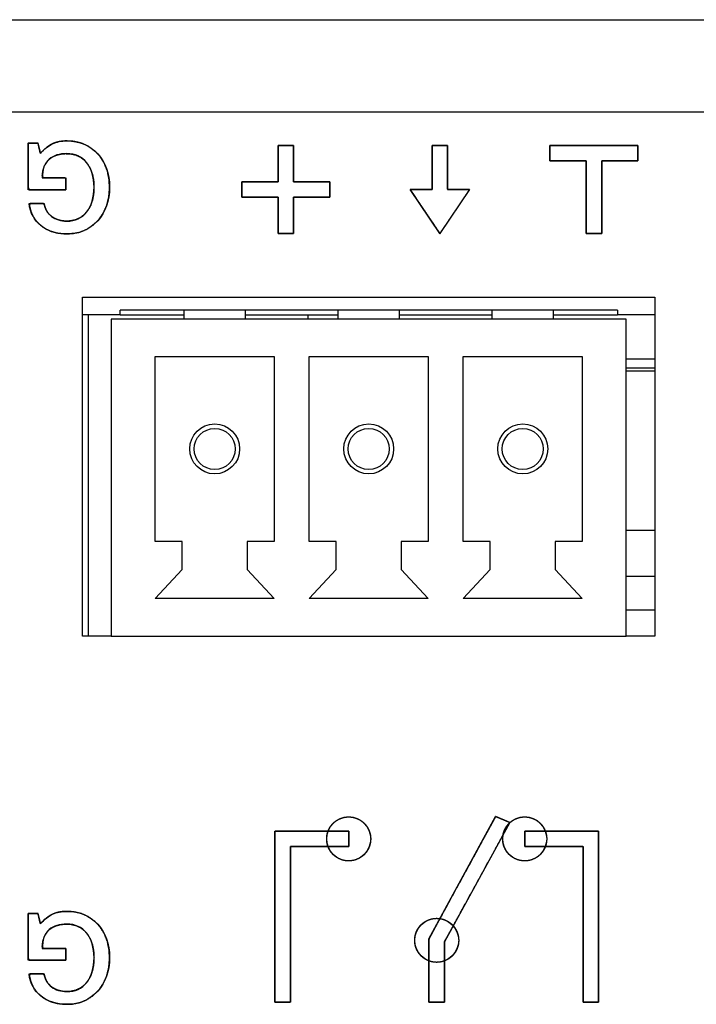
# Model space of a CAD drawing. Units: millimetres. Extents: x 3 to 584, y 10 to 410.
# Drawn here: x 148 to 163, y 84 to 106 of the extents above; entities that cross this region are included whole.
import ezdxf

# ---------------------------------------------------------------- set-up
doc = ezdxf.new("R2010")
doc.units = ezdxf.units.MM
for name, color, linetype in [('00-3459-0100_BAS', 7, 'Continuous'), ('02-0190-0102_GUI', 7, 'Continuous'), ('BASE_3C_VERDA_MI', 7, 'Continuous'), ('BASE_CIRCUIT_DN4', 7, 'Continuous'), ('Default', 7, 'Continuous'), ('Seri', 7, 'Continuous')]:
    doc.layers.add(name, color=color, linetype=linetype)

# ---------------------------------------------------------------- blocks, each defined once
blk = doc.blocks.new('SE2')
at = {"layer": '00-3459-0100_BAS', "color": 7, "linetype": 'Continuous'}
for p, q in [((66.839, 106.052), (261.139, 106.052)), ((149.189, 92.052), (149.189, 99.752)), ((149.189, 99.752), (162.189, 99.752)), ((162.189, 99.752), (162.189, 92.052)), ((149.839, 92.052), (149.189, 92.052)), ((162.189, 92.052), (161.539, 92.052))]:
    blk.add_line(p, q, dxfattribs=at)
at = {"layer": '00-3459-0100_BAS', "color": 7}
blk.add_line((261.139, 103.952), (66.839, 103.952), dxfattribs=at)
at = {"layer": '02-0190-0102_GUI', "color": 7}
for p, q in [((161.539, 98.143), (162.189, 98.143)), ((162.189, 98.066), (161.539, 98.066)), ((161.539, 94.454), (162.189, 94.454)), ((161.539, 93.413), (162.189, 93.413))]:
    blk.add_line(p, q, dxfattribs=at)
at = {"layer": '02-0190-0102_GUI', "color": 7, "linetype": 'Continuous'}
blk.add_line((161.539, 92.645), (162.189, 92.645), dxfattribs=at)
at = {"layer": 'BASE_3C_VERDA_MI', "color": 7, "linetype": 'Continuous'}
for p, q in [((151.489, 99.452), (151.489, 99.252)), ((152.889, 99.252), (152.889, 99.452)), ((154.989, 99.452), (154.989, 99.252)), ((156.389, 99.252), (156.389, 99.452)), ((158.489, 99.452), (158.489, 99.252)), ((159.889, 99.252), (159.889, 99.452)), ((161.539, 99.252), (149.839, 99.252)), ((149.839, 99.252), (149.839, 92.052)), ((161.539, 92.052), (161.539, 99.252)), ((150.839, 94.202), (150.839, 98.402)), ((150.839, 98.402), (153.539, 98.402)), ((153.539, 98.402), (153.539, 94.202)), ((154.339, 94.202), (154.339, 98.402)), ((154.339, 98.402), (157.039, 98.402)), ((157.039, 98.402), (157.039, 94.202)), ((157.839, 94.202), (157.839, 98.402)), ((157.839, 98.402), (160.539, 98.402)), ((160.539, 98.402), (160.539, 94.202)), ((151.45, 94.202), (150.839, 94.202)), ((151.45, 93.562), (151.45, 94.202)), ((153.539, 94.202), (152.929, 94.202)), ((152.929, 94.202), (152.929, 93.562)), ((154.95, 94.202), (154.339, 94.202)), ((154.95, 93.562), (154.95, 94.202)), ((157.039, 94.202), (156.429, 94.202)), ((156.429, 94.202), (156.429, 93.562)), ((158.45, 94.202), (157.839, 94.202)), ((158.45, 93.562), (158.45, 94.202)), ((160.539, 94.202), (159.929, 94.202)), ((159.929, 94.202), (159.929, 93.562)), ((150.839, 92.902), (151.45, 93.562)), ((152.929, 93.562), (153.539, 92.902)), ((154.339, 92.902), (154.95, 93.562)), ((156.429, 93.562), (157.039, 92.902)), ((157.839, 92.902), (158.45, 93.562)), ((159.929, 93.562), (160.539, 92.902)), ((153.539, 92.902), (150.839, 92.902)), ((157.039, 92.902), (154.339, 92.902)), ((160.539, 92.902), (157.839, 92.902)), ((149.839, 92.052), (161.539, 92.052))]:
    blk.add_line(p, q, dxfattribs=at)
for centre, radius in [((152.189, 96.302), 0.567), ((155.689, 96.302), 0.567), ((159.189, 96.302), 0.567), ((152.189, 96.302), 0.467), ((155.689, 96.302), 0.467), ((159.189, 96.302), 0.467)]:
    blk.add_circle(centre, radius, dxfattribs=at)
at = {"layer": 'BASE_CIRCUIT_DN4', "color": 7, "linetype": 'Continuous'}
for p, q in [((150.039, 99.352), (149.189, 99.352)), ((149.314, 99.352), (149.314, 92.052)), ((161.339, 99.452), (150.039, 99.452)), ((150.039, 99.352), (150.039, 99.452)), ((150.039, 99.352), (151.489, 99.352)), ((152.889, 99.352), (154.989, 99.352)), ((154.314, 99.252), (154.314, 99.352)), ((156.389, 99.352), (158.489, 99.352)), ((159.889, 99.352), (161.339, 99.352)), ((161.339, 99.452), (161.339, 99.352)), ((162.189, 99.352), (161.339, 99.352)), ((161.539, 98.352), (162.189, 98.352))]:
    blk.add_line(p, q, dxfattribs=at)

msp = doc.modelspace()

# ---------------------------------------------------------------- linework, layer by layer
at = {"layer": 'Seri', "color": 7, "linetype": 'Continuous'}
for points, degree, knots in [([(149.447, 102.249), (149.438, 102.4), (149.412, 102.537), (149.368, 102.66), (149.306, 102.768), (149.228, 102.86), (149.137, 102.931), (149.033, 102.979), (148.917, 103.006), (148.794, 103.01), (148.686, 103), (148.591, 102.975), (148.506, 102.938), (148.434, 102.887), (148.368, 102.815), (148.319, 102.728), (148.287, 102.626), (148.271, 102.508), (148.299, 102.458), (148.436, 102.458), (148.618, 102.458), (148.765, 102.458), (148.806, 102.455), (148.806, 102.403), (148.806, 102.316), (148.806, 102.232), (148.806, 102.19), (148.709, 102.19), (148.455, 102.19), (148.169, 102.19), (147.975, 102.19), (147.951, 102.239), (147.951, 102.503), (147.951, 102.862), (147.951, 103.16), (147.953, 103.251), (147.994, 103.251), (148.066, 103.251), (148.137, 103.251), (148.174, 103.251), (148.18, 103.226), (148.195, 103.157), (148.214, 103.077), (148.226, 103.022), (148.261, 103.05), (148.325, 103.113), (148.389, 103.165), (148.453, 103.208), (148.517, 103.24), (148.585, 103.265), (148.657, 103.283), (148.735, 103.294), (148.817, 103.299), (148.989, 103.288), (149.164, 103.247), (149.322, 103.175), (149.463, 103.073), (149.586, 102.94), (149.682, 102.788), (149.75, 102.617), (149.789, 102.428), (149.8, 102.221), (149.782, 102.018), (149.735, 101.833), (149.66, 101.666), (149.557, 101.516), (149.428, 101.388), (149.283, 101.292), (149.122, 101.226), (148.945, 101.193), (148.767, 101.19), (148.615, 101.208), (148.475, 101.245), (148.349, 101.301), (148.237, 101.377), (148.142, 101.47), (148.067, 101.578), (148.012, 101.7), (147.977, 101.838), (147.998, 101.877), (148.092, 101.877), (148.209, 101.877), (148.297, 101.877), (148.321, 101.844), (148.344, 101.765), (148.379, 101.696), (148.426, 101.634), (148.486, 101.581), (148.555, 101.538), (148.63, 101.506), (148.711, 101.485), (148.798, 101.476), (148.915, 101.481), (149.032, 101.507), (149.137, 101.556), (149.228, 101.627), (149.306, 101.719), (149.368, 101.828), (149.412, 101.953), (149.438, 102.093), (149.447, 102.249)], 1, [0, 0, 0.012226, 0.023476, 0.033985, 0.044037, 0.053796, 0.063094, 0.072326, 0.081938, 0.091887, 0.100603, 0.10858, 0.116023, 0.123184, 0.131037, 0.139109, 0.147764, 0.157327, 0.161933, 0.173014, 0.187666, 0.199571, 0.202905, 0.207084, 0.214148, 0.220936, 0.224291, 0.232143, 0.252614, 0.275713, 0.291366, 0.295777, 0.317115, 0.346063, 0.370119, 0.377444, 0.380756, 0.386582, 0.392293, 0.395262, 0.397314, 0.403036, 0.409629, 0.414231, 0.417879, 0.425083, 0.431757, 0.437961, 0.443777, 0.449582, 0.45561, 0.461924, 0.468579, 0.482491, 0.496992, 0.511007, 0.525102, 0.53968, 0.554214, 0.569029, 0.584607, 0.601344, 0.61779, 0.633202, 0.648011, 0.6627, 0.67731, 0.691358, 0.705379, 0.719947, 0.734306, 0.746696, 0.758323, 0.769459, 0.780409, 0.79113, 0.801723, 0.812575, 0.824047, 0.82757, 0.835215, 0.844623, 0.851738, 0.855018, 0.861592, 0.867903, 0.874174, 0.880636, 0.887196, 0.893772, 0.900525, 0.907605, 0.917038, 0.926723, 0.936003, 0.945324, 0.955089, 0.965211, 0.975888, 0.987408, 1, 1]), ([(148.228, 103.014), (148.32, 103.119), (148.413, 103.193), (148.506, 103.235), (148.599, 103.278), (148.708, 103.299), (148.832, 103.299), (149.118, 103.299), (149.351, 103.202), (149.53, 103.007), (149.71, 102.812), (149.8, 102.56), (149.8, 102.249), (149.8, 101.939), (149.71, 101.684), (149.53, 101.486), (149.351, 101.287), (149.12, 101.188), (148.837, 101.188), (148.598, 101.188), (148.401, 101.249), (148.246, 101.37), (148.091, 101.491), (147.999, 101.66), (147.971, 101.877)], 3, [0, 0, 0, 0, 0.125, 0.125, 0.125, 0.25, 0.25, 0.25, 0.375, 0.375, 0.375, 0.5, 0.5, 0.5, 0.625, 0.625, 0.625, 0.75, 0.75, 0.75, 0.875, 0.875, 0.875, 1, 1, 1, 1]), ([(153.983, 102.37), (154.016, 102.37), (154.103, 102.37), (154.227, 102.37), (154.371, 102.37), (154.518, 102.37), (154.65, 102.37), (154.751, 102.37), (154.804, 102.37), (154.808, 102.364), (154.808, 102.334), (154.808, 102.286), (154.808, 102.226), (154.808, 102.164), (154.808, 102.105), (154.808, 102.057), (154.808, 102.026), (154.804, 102.02), (154.751, 102.02), (154.65, 102.02), (154.518, 102.02), (154.371, 102.02), (154.227, 102.02), (154.103, 102.02), (154.016, 102.02), (153.983, 102.02), (153.983, 101.987), (153.983, 101.9), (153.983, 101.776), (153.983, 101.632), (153.983, 101.486), (153.983, 101.353), (153.983, 101.252), (153.983, 101.199), (153.977, 101.195), (153.947, 101.195), (153.898, 101.195), (153.839, 101.195), (153.777, 101.195), (153.718, 101.195), (153.669, 101.195), (153.639, 101.195), (153.633, 101.199), (153.633, 101.252), (153.633, 101.353), (153.633, 101.486), (153.633, 101.632), (153.633, 101.776), (153.633, 101.9), (153.633, 101.987), (153.633, 102.02), (153.6, 102.02), (153.513, 102.02), (153.389, 102.02), (153.245, 102.02), (153.098, 102.02), (152.966, 102.02), (152.865, 102.02), (152.812, 102.02), (152.808, 102.026), (152.808, 102.057), (152.808, 102.105), (152.808, 102.164), (152.808, 102.226), (152.808, 102.286), (152.808, 102.334), (152.808, 102.364), (152.812, 102.37), (152.865, 102.37), (152.966, 102.37), (153.098, 102.37), (153.245, 102.37), (153.389, 102.37), (153.513, 102.37), (153.6, 102.37), (153.633, 102.37), (153.633, 102.403), (153.633, 102.49), (153.633, 102.614), (153.633, 102.758), (153.633, 102.905), (153.633, 103.037), (153.633, 103.139), (153.633, 103.191), (153.639, 103.195), (153.669, 103.195), (153.718, 103.195), (153.777, 103.195), (153.839, 103.195), (153.898, 103.195), (153.947, 103.195), (153.977, 103.195), (153.983, 103.191), (153.983, 103.139), (153.983, 103.037), (153.983, 102.905), (153.983, 102.758), (153.983, 102.614), (153.983, 102.49), (153.983, 102.403), (153.983, 102.37)], 1, [0, 0, 0.00411, 0.01501, 0.030557, 0.048605, 0.067011, 0.08363, 0.096317, 0.102929, 0.103861, 0.107627, 0.113666, 0.12107, 0.12893, 0.136334, 0.142373, 0.146139, 0.147071, 0.153683, 0.16637, 0.182989, 0.201395, 0.219443, 0.23499, 0.24589, 0.25, 0.25411, 0.26501, 0.280557, 0.298605, 0.317011, 0.33363, 0.346317, 0.352929, 0.353861, 0.357627, 0.363666, 0.37107, 0.37893, 0.386334, 0.392373, 0.396139, 0.397071, 0.403683, 0.41637, 0.432989, 0.451395, 0.469443, 0.48499, 0.49589, 0.5, 0.50411, 0.51501, 0.530557, 0.548605, 0.567011, 0.58363, 0.596317, 0.602929, 0.603861, 0.607627, 0.613666, 0.62107, 0.62893, 0.636334, 0.642373, 0.646139, 0.647071, 0.653683, 0.66637, 0.682989, 0.701395, 0.719443, 0.73499, 0.74589, 0.75, 0.75411, 0.76501, 0.780557, 0.798605, 0.817011, 0.83363, 0.846317, 0.852929, 0.853861, 0.857627, 0.863666, 0.87107, 0.87893, 0.886334, 0.892373, 0.896139, 0.897071, 0.903683, 0.91637, 0.932989, 0.951395, 0.969443, 0.98499, 0.99589, 1, 1]), ([(157.983, 102.195), (157.974, 102.181), (157.947, 102.142), (157.906, 102.081), (157.854, 102.004), (157.793, 101.913), (157.726, 101.814), (157.656, 101.71), (157.585, 101.606), (157.517, 101.504), (157.454, 101.411), (157.399, 101.329), (157.354, 101.264), (157.323, 101.218), (157.309, 101.196), (157.303, 101.202), (157.281, 101.235), (157.244, 101.29), (157.195, 101.363), (157.136, 101.45), (157.07, 101.547), (157.001, 101.65), (156.93, 101.755), (156.861, 101.857), (156.796, 101.953), (156.739, 102.039), (156.691, 102.11), (156.656, 102.161), (156.636, 102.19), (156.634, 102.195), (156.647, 102.195), (156.672, 102.195), (156.706, 102.195), (156.747, 102.195), (156.795, 102.195), (156.846, 102.195), (156.898, 102.195), (156.95, 102.195), (156.999, 102.195), (157.043, 102.195), (157.081, 102.195), (157.11, 102.195), (157.128, 102.195), (157.133, 102.195), (157.133, 102.213), (157.133, 102.256), (157.133, 102.319), (157.133, 102.399), (157.133, 102.491), (157.133, 102.591), (157.133, 102.695), (157.133, 102.799), (157.133, 102.9), (157.133, 102.992), (157.133, 103.071), (157.133, 103.134), (157.133, 103.177), (157.133, 103.195), (157.137, 103.195), (157.149, 103.195), (157.169, 103.195), (157.196, 103.195), (157.227, 103.195), (157.261, 103.195), (157.298, 103.195), (157.334, 103.195), (157.37, 103.195), (157.403, 103.195), (157.432, 103.195), (157.456, 103.195), (157.473, 103.195), (157.482, 103.195), (157.483, 103.19), (157.483, 103.161), (157.483, 103.11), (157.483, 103.039), (157.483, 102.953), (157.483, 102.857), (157.483, 102.755), (157.483, 102.65), (157.483, 102.547), (157.483, 102.45), (157.483, 102.363), (157.483, 102.29), (157.483, 102.235), (157.483, 102.202), (157.484, 102.195), (157.495, 102.195), (157.517, 102.195), (157.55, 102.195), (157.591, 102.195), (157.638, 102.195), (157.688, 102.195), (157.741, 102.195), (157.793, 102.195), (157.842, 102.195), (157.887, 102.195), (157.926, 102.195), (157.956, 102.195), (157.976, 102.195), (157.983, 102.195)], 1, [0, 0, 0.002937, 0.011172, 0.023844, 0.040088, 0.059044, 0.079848, 0.101638, 0.123551, 0.144725, 0.164297, 0.181404, 0.195184, 0.204775, 0.209314, 0.210759, 0.217568, 0.22906, 0.244372, 0.262642, 0.283005, 0.304602, 0.326568, 0.348041, 0.368158, 0.386058, 0.400877, 0.411752, 0.417823, 0.418694, 0.420896, 0.425141, 0.431071, 0.438328, 0.446556, 0.455396, 0.464492, 0.473486, 0.48202, 0.489737, 0.49628, 0.501291, 0.504412, 0.505314, 0.508419, 0.515814, 0.526783, 0.540613, 0.556587, 0.573991, 0.592109, 0.610228, 0.627632, 0.643606, 0.657436, 0.668405, 0.6758, 0.678905, 0.679538, 0.681723, 0.68523, 0.68981, 0.695212, 0.701186, 0.707481, 0.713848, 0.720037, 0.725796, 0.730877, 0.735027, 0.737999, 0.73954, 0.740367, 0.745398, 0.754413, 0.766696, 0.781532, 0.798206, 0.816004, 0.83421, 0.85211, 0.868989, 0.884131, 0.896823, 0.906348, 0.911992, 0.913255, 0.915136, 0.919111, 0.924822, 0.931911, 0.940023, 0.948797, 0.957879, 0.966909, 0.975531, 0.983386, 0.990119, 0.99537, 0.998783, 1, 1]), ([(160.633, 102.845), (160.618, 102.845), (160.576, 102.845), (160.513, 102.845), (160.434, 102.845), (160.343, 102.845), (160.245, 102.845), (160.147, 102.845), (160.052, 102.845), (159.966, 102.845), (159.894, 102.845), (159.841, 102.845), (159.812, 102.845), (159.808, 102.847), (159.808, 102.859), (159.808, 102.882), (159.808, 102.912), (159.808, 102.949), (159.808, 102.989), (159.808, 103.031), (159.808, 103.072), (159.808, 103.111), (159.808, 103.144), (159.808, 103.171), (159.808, 103.189), (159.808, 103.195), (159.844, 103.195), (159.945, 103.195), (160.098, 103.195), (160.291, 103.195), (160.512, 103.195), (160.748, 103.195), (160.987, 103.195), (161.217, 103.195), (161.425, 103.195), (161.6, 103.195), (161.729, 103.195), (161.799, 103.195), (161.808, 103.193), (161.808, 103.181), (161.808, 103.159), (161.808, 103.128), (161.808, 103.092), (161.808, 103.051), (161.808, 103.01), (161.808, 102.968), (161.808, 102.93), (161.808, 102.896), (161.808, 102.869), (161.808, 102.851), (161.808, 102.845), (161.793, 102.845), (161.751, 102.845), (161.688, 102.845), (161.609, 102.845), (161.518, 102.845), (161.42, 102.845), (161.322, 102.845), (161.227, 102.845), (161.141, 102.845), (161.069, 102.845), (161.016, 102.845), (160.987, 102.845), (160.983, 102.837), (160.983, 102.78), (160.983, 102.674), (160.983, 102.529), (160.983, 102.358), (160.983, 102.168), (160.983, 101.971), (160.983, 101.776), (160.983, 101.594), (160.983, 101.435), (160.983, 101.308), (160.983, 101.225), (160.983, 101.195), (160.977, 101.195), (160.959, 101.195), (160.932, 101.195), (160.898, 101.195), (160.86, 101.195), (160.819, 101.195), (160.777, 101.195), (160.737, 101.195), (160.7, 101.195), (160.669, 101.195), (160.647, 101.195), (160.635, 101.195), (160.633, 101.203), (160.633, 101.261), (160.633, 101.367), (160.633, 101.511), (160.633, 101.683), (160.633, 101.872), (160.633, 102.07), (160.633, 102.264), (160.633, 102.446), (160.633, 102.606), (160.633, 102.732), (160.633, 102.815), (160.633, 102.845)], 1, [0, 0, 0.001876, 0.007082, 0.014982, 0.024944, 0.036333, 0.048514, 0.060854, 0.072718, 0.083473, 0.092483, 0.099116, 0.102736, 0.10326, 0.104795, 0.107609, 0.111432, 0.115994, 0.121028, 0.126263, 0.131431, 0.136262, 0.140488, 0.14384, 0.146048, 0.146844, 0.151392, 0.164012, 0.183165, 0.207315, 0.234924, 0.264454, 0.294369, 0.323131, 0.349203, 0.371046, 0.387125, 0.395901, 0.397087, 0.398623, 0.401437, 0.40526, 0.409822, 0.414855, 0.420091, 0.425258, 0.43009, 0.434316, 0.437668, 0.439876, 0.440672, 0.442548, 0.447754, 0.455655, 0.465616, 0.477005, 0.489186, 0.501526, 0.513391, 0.524145, 0.533156, 0.539788, 0.543408, 0.544486, 0.551726, 0.564991, 0.583012, 0.604521, 0.62825, 0.65293, 0.677292, 0.70007, 0.719993, 0.735795, 0.746206, 0.749958, 0.750754, 0.752962, 0.756314, 0.76054, 0.765372, 0.77054, 0.775775, 0.780808, 0.78537, 0.789193, 0.792007, 0.793543, 0.794529, 0.801769, 0.815033, 0.833054, 0.854563, 0.878292, 0.902972, 0.927335, 0.950112, 0.970035, 0.985837, 0.996248, 1, 1]), ([(149.447, 102.249), (149.447, 102.479), (149.392, 102.663), (149.281, 102.802), (149.17, 102.941), (149.019, 103.011), (148.829, 103.011), (148.66, 103.011), (148.527, 102.969), (148.431, 102.884), (148.324, 102.79), (148.27, 102.648), (148.27, 102.458)], 3, [0, 0, 0, 0, 0.25, 0.25, 0.25, 0.5, 0.5, 0.5, 0.75, 0.75, 0.75, 1, 1, 1, 1]), ([(148.315, 101.877), (148.332, 101.752), (148.388, 101.655), (148.483, 101.583), (148.578, 101.512), (148.693, 101.476), (148.826, 101.476), (149.018, 101.476), (149.17, 101.545), (149.281, 101.685), (149.392, 101.824), (149.447, 102.012), (149.447, 102.249)], 3, [0, 0, 0, 0, 0.25, 0.25, 0.25, 0.5, 0.5, 0.5, 0.75, 0.75, 0.75, 1, 1, 1, 1]), ([(154.734, 87.445), (154.734, 87.169), (154.958, 86.945), (155.234, 86.945), (155.51, 86.945), (155.734, 87.169), (155.734, 87.445), (155.734, 87.721), (155.51, 87.945), (155.234, 87.945), (154.958, 87.945), (154.734, 87.721), (154.734, 87.445)], 3, [0, 0, 0, 0, 0.25, 0.25, 0.25, 0.5, 0.5, 0.5, 0.75, 0.75, 0.75, 1, 1, 1, 1]), ([(154.734, 87.445), (154.735, 87.412), (154.738, 87.38), (154.743, 87.348), (154.75, 87.317), (154.759, 87.287), (154.77, 87.257), (154.783, 87.229), (154.797, 87.201), (154.813, 87.175), (154.83, 87.149), (154.849, 87.125), (154.87, 87.102), (154.891, 87.08), (154.914, 87.06), (154.939, 87.041), (154.964, 87.024), (154.991, 87.008), (155.018, 86.994), (155.047, 86.981), (155.076, 86.97), (155.106, 86.961), (155.137, 86.954), (155.169, 86.949), (155.201, 86.946), (155.234, 86.945), (155.267, 86.946), (155.299, 86.949), (155.331, 86.954), (155.362, 86.961), (155.392, 86.97), (155.421, 86.981), (155.45, 86.994), (155.477, 87.008), (155.504, 87.024), (155.529, 87.041), (155.554, 87.06), (155.577, 87.08), (155.598, 87.102), (155.619, 87.125), (155.638, 87.149), (155.655, 87.175), (155.671, 87.201), (155.685, 87.229), (155.698, 87.257), (155.708, 87.287), (155.717, 87.317), (155.725, 87.348), (155.73, 87.38), (155.733, 87.412), (155.734, 87.445), (155.733, 87.478), (155.73, 87.51), (155.725, 87.542), (155.717, 87.573), (155.708, 87.603), (155.698, 87.632), (155.685, 87.661), (155.671, 87.688), (155.655, 87.715), (155.638, 87.74), (155.619, 87.764), (155.598, 87.787), (155.577, 87.809), (155.554, 87.829), (155.529, 87.848), (155.504, 87.866), (155.477, 87.882), (155.45, 87.896), (155.421, 87.908), (155.392, 87.919), (155.362, 87.928), (155.331, 87.935), (155.299, 87.94), (155.267, 87.944), (155.234, 87.945), (155.201, 87.944), (155.169, 87.94), (155.137, 87.935), (155.106, 87.928), (155.076, 87.919), (155.047, 87.908), (155.018, 87.896), (154.991, 87.882), (154.964, 87.866), (154.939, 87.848), (154.914, 87.829), (154.891, 87.809), (154.87, 87.787), (154.849, 87.764), (154.83, 87.74), (154.813, 87.715), (154.797, 87.688), (154.783, 87.661), (154.77, 87.632), (154.759, 87.603), (154.75, 87.573), (154.743, 87.542), (154.738, 87.51), (154.735, 87.478), (154.734, 87.445)], 1, [0, 0, 0.010472, 0.020807, 0.031023, 0.041141, 0.051175, 0.061141, 0.071052, 0.080918, 0.09075, 0.100555, 0.110344, 0.120121, 0.129896, 0.139674, 0.149462, 0.159267, 0.169098, 0.178963, 0.188873, 0.198837, 0.20887, 0.218986, 0.2292, 0.239531, 0.25, 0.260472, 0.270806, 0.281023, 0.29114, 0.301175, 0.31114, 0.32105, 0.330916, 0.340747, 0.350552, 0.360339, 0.370117, 0.37989, 0.389667, 0.399455, 0.40926, 0.419091, 0.428957, 0.438866, 0.448832, 0.458866, 0.468984, 0.4792, 0.489535, 0.500007, 0.510476, 0.520807, 0.531021, 0.541137, 0.55117, 0.561134, 0.571044, 0.580909, 0.59074, 0.600545, 0.610333, 0.620111, 0.629885, 0.639663, 0.649451, 0.659257, 0.669089, 0.678955, 0.688865, 0.698832, 0.708866, 0.718984, 0.7292, 0.739535, 0.750007, 0.760476, 0.770807, 0.781021, 0.791137, 0.80117, 0.811135, 0.821045, 0.830911, 0.840743, 0.850549, 0.860338, 0.870116, 0.879891, 0.889669, 0.899458, 0.909264, 0.919096, 0.928962, 0.938872, 0.948837, 0.95887, 0.968986, 0.9792, 0.989531, 1, 1]), ([(158.895, 87.815), (158.879, 87.787), (158.836, 87.707), (158.768, 87.583), (158.679, 87.422), (158.574, 87.23), (158.456, 87.014), (158.329, 86.782), (158.196, 86.541), (158.063, 86.298), (157.932, 86.059), (157.807, 85.832), (157.693, 85.624), (157.593, 85.441), (157.511, 85.291), (157.451, 85.181), (157.416, 85.118), (157.409, 85.104), (157.409, 85.08), (157.409, 85.032), (157.409, 84.963), (157.409, 84.876), (157.409, 84.775), (157.409, 84.663), (157.409, 84.544), (157.409, 84.422), (157.409, 84.299), (157.409, 84.18), (157.409, 84.068), (157.409, 83.967), (157.409, 83.88), (157.409, 83.811), (157.409, 83.763), (157.409, 83.739), (157.407, 83.738), (157.399, 83.738), (157.385, 83.738), (157.366, 83.738), (157.342, 83.738), (157.315, 83.738), (157.286, 83.738), (157.255, 83.738), (157.223, 83.738), (157.192, 83.738), (157.162, 83.738), (157.135, 83.738), (157.11, 83.738), (157.089, 83.738), (157.073, 83.738), (157.063, 83.738), (157.059, 83.738), (157.059, 83.753), (157.059, 83.795), (157.059, 83.861), (157.059, 83.947), (157.059, 84.049), (157.059, 84.163), (157.059, 84.286), (157.059, 84.414), (157.059, 84.544), (157.059, 84.67), (157.059, 84.791), (157.059, 84.902), (157.059, 84.999), (157.059, 85.078), (157.059, 85.137), (157.059, 85.17), (157.061, 85.18), (157.087, 85.228), (157.14, 85.325), (157.216, 85.466), (157.313, 85.642), (157.425, 85.848), (157.549, 86.075), (157.68, 86.316), (157.816, 86.565), (157.952, 86.814), (158.083, 87.055), (158.207, 87.282), (158.319, 87.487), (158.416, 87.664), (158.492, 87.805), (158.546, 87.902), (158.571, 87.95), (158.575, 87.952), (158.582, 87.949), (158.595, 87.943), (158.613, 87.936), (158.635, 87.926), (158.659, 87.916), (158.686, 87.904), (158.715, 87.892), (158.744, 87.88), (158.772, 87.867), (158.8, 87.856), (158.825, 87.845), (158.848, 87.835), (158.867, 87.827), (158.882, 87.82), (158.892, 87.816), (158.895, 87.815)], 1, [0, 0, 0.003284, 0.012588, 0.027093, 0.045975, 0.068416, 0.093593, 0.120685, 0.148872, 0.177333, 0.205247, 0.231792, 0.256148, 0.277494, 0.295008, 0.30787, 0.315259, 0.316886, 0.319268, 0.324193, 0.331298, 0.34022, 0.350595, 0.36206, 0.374252, 0.386807, 0.399361, 0.411553, 0.423018, 0.433393, 0.442315, 0.44942, 0.454345, 0.456727, 0.456963, 0.457799, 0.459256, 0.46124, 0.463657, 0.466416, 0.469422, 0.472584, 0.475807, 0.479, 0.482068, 0.48492, 0.487461, 0.4896, 0.491243, 0.492296, 0.492668, 0.494198, 0.498532, 0.505288, 0.514083, 0.524535, 0.536262, 0.548881, 0.562011, 0.575267, 0.588269, 0.600633, 0.611978, 0.62192, 0.630078, 0.636069, 0.639511, 0.640553, 0.64606, 0.657446, 0.673873, 0.6945, 0.718487, 0.744993, 0.77318, 0.802207, 0.831233, 0.85942, 0.885927, 0.909914, 0.93054, 0.946967, 0.958354, 0.96386, 0.964293, 0.96513, 0.966587, 0.968571, 0.970988, 0.973747, 0.976753, 0.979915, 0.983138, 0.986331, 0.9894, 0.992251, 0.994793, 0.996931, 0.998574, 0.999628, 1, 1]), ([(158.734, 87.445), (158.734, 87.169), (158.958, 86.945), (159.234, 86.945), (159.51, 86.945), (159.734, 87.169), (159.734, 87.445), (159.734, 87.721), (159.51, 87.945), (159.234, 87.945), (158.958, 87.945), (158.734, 87.721), (158.734, 87.445)], 3, [0, 0, 0, 0, 0.25, 0.25, 0.25, 0.5, 0.5, 0.5, 0.75, 0.75, 0.75, 1, 1, 1, 1]), ([(158.734, 87.445), (158.735, 87.412), (158.738, 87.38), (158.743, 87.348), (158.75, 87.317), (158.759, 87.287), (158.77, 87.257), (158.783, 87.229), (158.797, 87.201), (158.813, 87.175), (158.83, 87.149), (158.849, 87.125), (158.87, 87.102), (158.891, 87.08), (158.914, 87.06), (158.939, 87.041), (158.964, 87.024), (158.991, 87.008), (159.018, 86.994), (159.047, 86.981), (159.076, 86.97), (159.106, 86.961), (159.137, 86.954), (159.169, 86.949), (159.201, 86.946), (159.234, 86.945), (159.267, 86.946), (159.299, 86.949), (159.331, 86.954), (159.362, 86.961), (159.392, 86.97), (159.421, 86.981), (159.45, 86.994), (159.477, 87.008), (159.504, 87.024), (159.529, 87.041), (159.553, 87.06), (159.576, 87.08), (159.598, 87.102), (159.619, 87.125), (159.637, 87.149), (159.655, 87.175), (159.671, 87.201), (159.685, 87.229), (159.698, 87.257), (159.708, 87.287), (159.717, 87.317), (159.725, 87.348), (159.73, 87.38), (159.733, 87.412), (159.734, 87.445), (159.733, 87.478), (159.73, 87.51), (159.725, 87.542), (159.717, 87.573), (159.708, 87.603), (159.698, 87.632), (159.685, 87.661), (159.671, 87.688), (159.655, 87.715), (159.638, 87.74), (159.619, 87.764), (159.598, 87.787), (159.577, 87.809), (159.554, 87.829), (159.529, 87.848), (159.504, 87.866), (159.477, 87.882), (159.45, 87.896), (159.421, 87.908), (159.392, 87.919), (159.362, 87.928), (159.331, 87.935), (159.299, 87.94), (159.267, 87.944), (159.234, 87.945), (159.201, 87.944), (159.169, 87.94), (159.137, 87.935), (159.106, 87.928), (159.076, 87.919), (159.047, 87.908), (159.018, 87.896), (158.991, 87.882), (158.964, 87.866), (158.939, 87.848), (158.914, 87.829), (158.891, 87.809), (158.87, 87.787), (158.849, 87.764), (158.83, 87.74), (158.813, 87.715), (158.797, 87.688), (158.783, 87.661), (158.77, 87.632), (158.759, 87.603), (158.75, 87.573), (158.743, 87.542), (158.738, 87.51), (158.735, 87.478), (158.734, 87.445)], 1, [0, 0, 0.010472, 0.020807, 0.031023, 0.041141, 0.051176, 0.061142, 0.071052, 0.080918, 0.09075, 0.100556, 0.110344, 0.120122, 0.129897, 0.139675, 0.149463, 0.159268, 0.169099, 0.178964, 0.188874, 0.198839, 0.208872, 0.218987, 0.229202, 0.239533, 0.250002, 0.26047, 0.270802, 0.281016, 0.291132, 0.301165, 0.31113, 0.321039, 0.330904, 0.340735, 0.350541, 0.360329, 0.370107, 0.379881, 0.389659, 0.399447, 0.409253, 0.419085, 0.428951, 0.438862, 0.448828, 0.458862, 0.46898, 0.479197, 0.489531, 0.500003, 0.510472, 0.520804, 0.531018, 0.541133, 0.551166, 0.561131, 0.571041, 0.580906, 0.590737, 0.600543, 0.610331, 0.620108, 0.629883, 0.639661, 0.649449, 0.659255, 0.669087, 0.678953, 0.688863, 0.698829, 0.708864, 0.718982, 0.729199, 0.739533, 0.750005, 0.760474, 0.770805, 0.78102, 0.791136, 0.801169, 0.811134, 0.821044, 0.83091, 0.840742, 0.850548, 0.860337, 0.870115, 0.87989, 0.889669, 0.899457, 0.909264, 0.919095, 0.928961, 0.938871, 0.948836, 0.95887, 0.968985, 0.9792, 0.989531, 1, 1]), ([(153.559, 83.738), (153.559, 83.778), (153.559, 83.892), (153.559, 84.07), (153.559, 84.301), (153.559, 84.576), (153.559, 84.885), (153.559, 85.217), (153.559, 85.562), (153.559, 85.911), (153.559, 86.253), (153.559, 86.579), (153.559, 86.877), (153.559, 87.139), (153.559, 87.353), (153.559, 87.511), (153.559, 87.602), (153.561, 87.62), (153.589, 87.62), (153.648, 87.62), (153.733, 87.62), (153.84, 87.62), (153.964, 87.62), (154.101, 87.62), (154.246, 87.62), (154.396, 87.62), (154.547, 87.62), (154.692, 87.62), (154.829, 87.62), (154.953, 87.62), (155.06, 87.62), (155.145, 87.62), (155.204, 87.62), (155.232, 87.62), (155.234, 87.618), (155.234, 87.61), (155.234, 87.596), (155.234, 87.576), (155.234, 87.553), (155.234, 87.526), (155.234, 87.497), (155.234, 87.466), (155.234, 87.434), (155.234, 87.403), (155.234, 87.373), (155.234, 87.345), (155.234, 87.321), (155.234, 87.3), (155.234, 87.284), (155.234, 87.273), (155.234, 87.27), (155.22, 87.27), (155.181, 87.27), (155.121, 87.27), (155.042, 87.27), (154.948, 87.27), (154.842, 87.27), (154.729, 87.27), (154.611, 87.27), (154.492, 87.27), (154.375, 87.27), (154.264, 87.27), (154.162, 87.27), (154.073, 87.27), (154, 87.27), (153.946, 87.27), (153.915, 87.27), (153.909, 87.266), (153.909, 87.206), (153.909, 87.081), (153.909, 86.902), (153.909, 86.678), (153.909, 86.416), (153.909, 86.127), (153.909, 85.82), (153.909, 85.504), (153.909, 85.187), (153.909, 84.88), (153.909, 84.591), (153.909, 84.33), (153.909, 84.105), (153.909, 83.926), (153.909, 83.802), (153.909, 83.742), (153.907, 83.738), (153.899, 83.738), (153.885, 83.738), (153.866, 83.738), (153.842, 83.738), (153.815, 83.738), (153.786, 83.738), (153.755, 83.738), (153.723, 83.738), (153.692, 83.738), (153.662, 83.738), (153.635, 83.738), (153.61, 83.738), (153.589, 83.738), (153.573, 83.738), (153.563, 83.738), (153.559, 83.738)], 1, [0, 0, 0.003624, 0.013891, 0.029896, 0.050733, 0.075495, 0.103277, 0.133173, 0.164277, 0.195683, 0.226485, 0.255777, 0.282653, 0.306208, 0.325535, 0.339728, 0.347881, 0.349524, 0.352086, 0.357385, 0.365029, 0.374628, 0.38579, 0.398125, 0.411242, 0.424749, 0.438257, 0.451373, 0.463708, 0.47487, 0.484469, 0.492113, 0.497412, 0.499975, 0.500206, 0.500941, 0.502221, 0.503963, 0.506087, 0.50851, 0.511151, 0.513928, 0.51676, 0.519564, 0.522259, 0.524764, 0.526997, 0.528875, 0.530318, 0.531244, 0.531571, 0.532808, 0.536312, 0.541775, 0.548887, 0.557339, 0.566821, 0.577025, 0.587642, 0.598361, 0.608875, 0.618872, 0.628046, 0.636085, 0.642682, 0.647526, 0.650309, 0.650982, 0.656385, 0.667559, 0.683678, 0.703918, 0.727455, 0.753465, 0.781124, 0.809606, 0.838089, 0.865748, 0.891758, 0.915295, 0.935535, 0.951654, 0.962827, 0.968231, 0.968635, 0.96937, 0.97065, 0.972392, 0.974516, 0.976939, 0.97958, 0.982357, 0.985189, 0.987993, 0.990689, 0.993193, 0.995426, 0.997305, 0.998748, 0.999673, 1, 1]), ([(160.909, 83.738), (160.909, 83.778), (160.909, 83.892), (160.909, 84.07), (160.909, 84.301), (160.909, 84.576), (160.909, 84.885), (160.909, 85.217), (160.909, 85.562), (160.909, 85.911), (160.909, 86.253), (160.909, 86.579), (160.909, 86.877), (160.909, 87.139), (160.909, 87.353), (160.909, 87.511), (160.909, 87.602), (160.907, 87.62), (160.879, 87.62), (160.82, 87.62), (160.735, 87.62), (160.628, 87.62), (160.504, 87.62), (160.367, 87.62), (160.222, 87.62), (160.071, 87.62), (159.921, 87.62), (159.776, 87.62), (159.639, 87.62), (159.515, 87.62), (159.408, 87.62), (159.323, 87.62), (159.264, 87.62), (159.236, 87.62), (159.234, 87.618), (159.234, 87.61), (159.234, 87.596), (159.234, 87.576), (159.234, 87.553), (159.234, 87.526), (159.234, 87.497), (159.234, 87.466), (159.234, 87.434), (159.234, 87.403), (159.234, 87.373), (159.234, 87.345), (159.234, 87.321), (159.234, 87.3), (159.234, 87.284), (159.234, 87.273), (159.234, 87.27), (159.248, 87.27), (159.287, 87.27), (159.347, 87.27), (159.426, 87.27), (159.52, 87.27), (159.626, 87.27), (159.739, 87.27), (159.857, 87.27), (159.976, 87.27), (160.093, 87.27), (160.204, 87.27), (160.306, 87.27), (160.395, 87.27), (160.468, 87.27), (160.522, 87.27), (160.553, 87.27), (160.559, 87.266), (160.559, 87.206), (160.559, 87.081), (160.559, 86.902), (160.559, 86.678), (160.559, 86.416), (160.559, 86.127), (160.559, 85.82), (160.559, 85.504), (160.559, 85.187), (160.559, 84.88), (160.559, 84.591), (160.559, 84.33), (160.559, 84.105), (160.559, 83.926), (160.559, 83.802), (160.559, 83.742), (160.561, 83.738), (160.569, 83.738), (160.583, 83.738), (160.602, 83.738), (160.626, 83.738), (160.653, 83.738), (160.682, 83.738), (160.713, 83.738), (160.744, 83.738), (160.776, 83.738), (160.806, 83.738), (160.833, 83.738), (160.858, 83.738), (160.879, 83.738), (160.895, 83.738), (160.905, 83.738), (160.909, 83.738)], 1, [0, 0, 0.003624, 0.013891, 0.029896, 0.050733, 0.075495, 0.103277, 0.133173, 0.164277, 0.195683, 0.226485, 0.255777, 0.282653, 0.306208, 0.325535, 0.339728, 0.347881, 0.349524, 0.352086, 0.357385, 0.365029, 0.374628, 0.38579, 0.398125, 0.411242, 0.424749, 0.438257, 0.451373, 0.463708, 0.47487, 0.484469, 0.492113, 0.497412, 0.499975, 0.500206, 0.500941, 0.502221, 0.503963, 0.506087, 0.50851, 0.511151, 0.513928, 0.51676, 0.519564, 0.522259, 0.524764, 0.526997, 0.528875, 0.530318, 0.531244, 0.531571, 0.532808, 0.536312, 0.541775, 0.548887, 0.557339, 0.566821, 0.577025, 0.587642, 0.598361, 0.608875, 0.618872, 0.628046, 0.636085, 0.642682, 0.647526, 0.650309, 0.650982, 0.656385, 0.667559, 0.683678, 0.703918, 0.727455, 0.753465, 0.781124, 0.809606, 0.838089, 0.865748, 0.891758, 0.915295, 0.935535, 0.951654, 0.962827, 0.968231, 0.968635, 0.96937, 0.97065, 0.972392, 0.974516, 0.976939, 0.97958, 0.982357, 0.985189, 0.987993, 0.990689, 0.993193, 0.995426, 0.997305, 0.998748, 0.999673, 1, 1]), ([(149.447, 84.749), (149.438, 84.9), (149.412, 85.037), (149.368, 85.16), (149.306, 85.268), (149.228, 85.36), (149.137, 85.431), (149.033, 85.479), (148.917, 85.506), (148.794, 85.51), (148.686, 85.5), (148.591, 85.475), (148.506, 85.438), (148.434, 85.387), (148.368, 85.315), (148.319, 85.228), (148.287, 85.126), (148.271, 85.008), (148.299, 84.958), (148.436, 84.958), (148.618, 84.958), (148.765, 84.958), (148.806, 84.955), (148.806, 84.903), (148.806, 84.816), (148.806, 84.732), (148.806, 84.69), (148.709, 84.69), (148.455, 84.69), (148.169, 84.69), (147.975, 84.69), (147.951, 84.739), (147.951, 85.003), (147.951, 85.362), (147.951, 85.66), (147.953, 85.751), (147.994, 85.751), (148.066, 85.751), (148.137, 85.751), (148.174, 85.751), (148.18, 85.726), (148.195, 85.657), (148.214, 85.577), (148.226, 85.522), (148.261, 85.55), (148.325, 85.613), (148.389, 85.665), (148.453, 85.708), (148.517, 85.74), (148.585, 85.765), (148.657, 85.783), (148.735, 85.794), (148.817, 85.799), (148.989, 85.788), (149.164, 85.747), (149.322, 85.675), (149.463, 85.573), (149.586, 85.44), (149.682, 85.288), (149.75, 85.117), (149.789, 84.928), (149.8, 84.721), (149.782, 84.518), (149.735, 84.333), (149.66, 84.166), (149.557, 84.016), (149.428, 83.888), (149.283, 83.792), (149.122, 83.726), (148.945, 83.693), (148.767, 83.69), (148.615, 83.708), (148.475, 83.745), (148.349, 83.801), (148.237, 83.877), (148.142, 83.97), (148.067, 84.078), (148.012, 84.2), (147.977, 84.338), (147.998, 84.377), (148.092, 84.377), (148.209, 84.377), (148.297, 84.377), (148.321, 84.344), (148.344, 84.265), (148.379, 84.196), (148.426, 84.134), (148.486, 84.081), (148.555, 84.038), (148.63, 84.006), (148.711, 83.985), (148.798, 83.976), (148.915, 83.981), (149.032, 84.007), (149.137, 84.056), (149.228, 84.127), (149.306, 84.219), (149.368, 84.328), (149.412, 84.453), (149.438, 84.593), (149.447, 84.749)], 1, [0, 0, 0.012226, 0.023476, 0.033985, 0.044037, 0.053796, 0.063094, 0.072326, 0.081938, 0.091887, 0.100603, 0.10858, 0.116023, 0.123184, 0.131037, 0.139109, 0.147764, 0.157327, 0.161933, 0.173014, 0.187666, 0.199571, 0.202905, 0.207084, 0.214148, 0.220936, 0.224291, 0.232143, 0.252614, 0.275713, 0.291366, 0.295777, 0.317115, 0.346063, 0.370119, 0.377444, 0.380756, 0.386582, 0.392293, 0.395262, 0.397314, 0.403036, 0.409629, 0.414231, 0.417879, 0.425083, 0.431757, 0.437961, 0.443777, 0.449582, 0.45561, 0.461924, 0.468579, 0.482491, 0.496992, 0.511007, 0.525102, 0.53968, 0.554214, 0.569029, 0.584607, 0.601344, 0.61779, 0.633202, 0.648011, 0.6627, 0.67731, 0.691358, 0.705379, 0.719947, 0.734306, 0.746696, 0.758323, 0.769459, 0.780409, 0.79113, 0.801723, 0.812575, 0.824047, 0.82757, 0.835215, 0.844623, 0.851738, 0.855018, 0.861592, 0.867903, 0.874174, 0.880636, 0.887196, 0.893772, 0.900525, 0.907605, 0.917038, 0.926723, 0.936003, 0.945324, 0.955089, 0.965211, 0.975888, 0.987408, 1, 1]), ([(148.228, 85.514), (148.32, 85.619), (148.413, 85.693), (148.506, 85.735), (148.599, 85.778), (148.708, 85.799), (148.832, 85.799), (149.118, 85.799), (149.351, 85.702), (149.53, 85.507), (149.71, 85.312), (149.8, 85.06), (149.8, 84.749), (149.8, 84.439), (149.71, 84.184), (149.53, 83.986), (149.351, 83.787), (149.12, 83.688), (148.837, 83.688), (148.598, 83.688), (148.401, 83.749), (148.246, 83.87), (148.091, 83.991), (147.999, 84.16), (147.971, 84.377)], 3, [0, 0, 0, 0, 0.125, 0.125, 0.125, 0.25, 0.25, 0.25, 0.375, 0.375, 0.375, 0.5, 0.5, 0.5, 0.625, 0.625, 0.625, 0.75, 0.75, 0.75, 0.875, 0.875, 0.875, 1, 1, 1, 1]), ([(149.447, 84.749), (149.447, 84.979), (149.392, 85.163), (149.281, 85.302), (149.17, 85.441), (149.019, 85.511), (148.829, 85.511), (148.66, 85.511), (148.527, 85.469), (148.431, 85.384), (148.324, 85.29), (148.27, 85.148), (148.27, 84.958)], 3, [0, 0, 0, 0, 0.25, 0.25, 0.25, 0.5, 0.5, 0.5, 0.75, 0.75, 0.75, 1, 1, 1, 1]), ([(156.734, 85.141), (156.734, 84.865), (156.958, 84.641), (157.234, 84.641), (157.51, 84.641), (157.734, 84.865), (157.734, 85.141), (157.734, 85.417), (157.51, 85.641), (157.234, 85.641), (156.958, 85.641), (156.734, 85.417), (156.734, 85.141)], 3, [0, 0, 0, 0, 0.25, 0.25, 0.25, 0.5, 0.5, 0.5, 0.75, 0.75, 0.75, 1, 1, 1, 1]), ([(156.734, 85.141), (156.735, 85.108), (156.738, 85.076), (156.743, 85.044), (156.75, 85.013), (156.759, 84.983), (156.77, 84.954), (156.783, 84.925), (156.797, 84.898), (156.813, 84.871), (156.83, 84.846), (156.849, 84.822), (156.87, 84.799), (156.891, 84.777), (156.914, 84.757), (156.939, 84.738), (156.964, 84.72), (156.991, 84.704), (157.018, 84.69), (157.047, 84.678), (157.076, 84.667), (157.106, 84.658), (157.137, 84.651), (157.169, 84.645), (157.201, 84.642), (157.234, 84.641), (157.267, 84.642), (157.299, 84.645), (157.331, 84.651), (157.362, 84.658), (157.392, 84.667), (157.421, 84.678), (157.45, 84.69), (157.477, 84.704), (157.504, 84.72), (157.529, 84.738), (157.554, 84.757), (157.577, 84.777), (157.598, 84.799), (157.619, 84.822), (157.638, 84.846), (157.655, 84.871), (157.671, 84.898), (157.685, 84.925), (157.698, 84.954), (157.708, 84.983), (157.717, 85.013), (157.725, 85.044), (157.73, 85.076), (157.733, 85.108), (157.734, 85.141), (157.733, 85.174), (157.73, 85.206), (157.725, 85.238), (157.717, 85.269), (157.708, 85.299), (157.698, 85.329), (157.685, 85.357), (157.671, 85.385), (157.655, 85.411), (157.638, 85.436), (157.619, 85.461), (157.598, 85.484), (157.577, 85.505), (157.554, 85.526), (157.529, 85.545), (157.504, 85.562), (157.477, 85.578), (157.45, 85.592), (157.421, 85.605), (157.392, 85.616), (157.362, 85.625), (157.331, 85.632), (157.299, 85.637), (157.267, 85.64), (157.234, 85.641), (157.201, 85.64), (157.169, 85.637), (157.137, 85.632), (157.106, 85.625), (157.076, 85.616), (157.047, 85.605), (157.018, 85.592), (156.991, 85.578), (156.964, 85.562), (156.939, 85.545), (156.914, 85.526), (156.891, 85.505), (156.87, 85.484), (156.849, 85.461), (156.83, 85.436), (156.813, 85.411), (156.797, 85.385), (156.783, 85.357), (156.77, 85.329), (156.759, 85.299), (156.75, 85.269), (156.743, 85.238), (156.738, 85.206), (156.735, 85.174), (156.734, 85.141)], 1, [0, 0, 0.010473, 0.020808, 0.031025, 0.041143, 0.051178, 0.061145, 0.071056, 0.080922, 0.090755, 0.100561, 0.11035, 0.120128, 0.129903, 0.139681, 0.14947, 0.159276, 0.169107, 0.178973, 0.188883, 0.198849, 0.208882, 0.218998, 0.229213, 0.239545, 0.250014, 0.260487, 0.270822, 0.281039, 0.291157, 0.301192, 0.311158, 0.321068, 0.330934, 0.340766, 0.350572, 0.36036, 0.370137, 0.379912, 0.389689, 0.399477, 0.409283, 0.419115, 0.428981, 0.438891, 0.448857, 0.458892, 0.46901, 0.479227, 0.489562, 0.500035, 0.510501, 0.520829, 0.531041, 0.541154, 0.551185, 0.561148, 0.571056, 0.580921, 0.590751, 0.600555, 0.610343, 0.62012, 0.629895, 0.639672, 0.649461, 0.659267, 0.669099, 0.678965, 0.688876, 0.698843, 0.708878, 0.718996, 0.729213, 0.739548, 0.750021, 0.76049, 0.770822, 0.781037, 0.791153, 0.801187, 0.811153, 0.821063, 0.830929, 0.840761, 0.850568, 0.860356, 0.870135, 0.87991, 0.889688, 0.899476, 0.909282, 0.919112, 0.928977, 0.938886, 0.948849, 0.95888, 0.968994, 0.979206, 0.989534, 1, 1]), ([(148.315, 84.377), (148.332, 84.252), (148.388, 84.155), (148.483, 84.083), (148.578, 84.012), (148.693, 83.976), (148.826, 83.976), (149.018, 83.976), (149.17, 84.045), (149.281, 84.185), (149.392, 84.324), (149.447, 84.512), (149.447, 84.749)], 3, [0, 0, 0, 0, 0.25, 0.25, 0.25, 0.5, 0.5, 0.5, 0.75, 0.75, 0.75, 1, 1, 1, 1])]:
    msp.add_open_spline(points, degree=degree, knots=knots, dxfattribs=at)
for points in [[(147.951, 102.19), (147.951, 102.19), (147.951, 103.251), (147.951, 103.251)], [(147.951, 103.251), (147.951, 103.251), (148.174, 103.251), (148.174, 103.251)], [(148.174, 103.251), (148.174, 103.251), (148.228, 103.014), (148.228, 103.014)], [(153.633, 102.37), (153.633, 102.37), (153.633, 103.195), (153.633, 103.195)], [(153.633, 103.195), (153.633, 103.195), (153.983, 103.195), (153.983, 103.195)], [(153.983, 103.195), (153.983, 103.195), (153.983, 102.37), (153.983, 102.37)], [(157.133, 102.195), (157.133, 102.195), (157.133, 103.195), (157.133, 103.195)], [(157.133, 103.195), (157.133, 103.195), (157.483, 103.195), (157.483, 103.195)], [(157.483, 103.195), (157.483, 103.195), (157.483, 102.195), (157.483, 102.195)], [(159.808, 102.845), (159.808, 102.845), (159.808, 103.195), (159.808, 103.195)], [(159.808, 103.195), (159.808, 103.195), (161.808, 103.195), (161.808, 103.195)], [(161.808, 103.195), (161.808, 103.195), (161.808, 102.845), (161.808, 102.845)], [(160.633, 102.845), (160.633, 102.845), (159.808, 102.845), (159.808, 102.845)], [(160.633, 101.195), (160.633, 101.195), (160.633, 102.845), (160.633, 102.845)], [(161.808, 102.845), (161.808, 102.845), (160.983, 102.845), (160.983, 102.845)], [(160.983, 102.845), (160.983, 102.845), (160.983, 101.195), (160.983, 101.195)], [(148.27, 102.458), (148.27, 102.458), (148.806, 102.458), (148.806, 102.458)], [(148.806, 102.458), (148.806, 102.458), (148.806, 102.19), (148.806, 102.19)], [(152.808, 102.02), (152.808, 102.02), (152.808, 102.37), (152.808, 102.37)], [(152.808, 102.37), (152.808, 102.37), (153.633, 102.37), (153.633, 102.37)], [(153.983, 102.37), (153.983, 102.37), (154.808, 102.37), (154.808, 102.37)], [(154.808, 102.37), (154.808, 102.37), (154.808, 102.02), (154.808, 102.02)], [(148.806, 102.19), (148.806, 102.19), (147.951, 102.19), (147.951, 102.19)], [(153.633, 102.02), (153.633, 102.02), (152.808, 102.02), (152.808, 102.02)], [(153.633, 101.195), (153.633, 101.195), (153.633, 102.02), (153.633, 102.02)], [(154.808, 102.02), (154.808, 102.02), (153.983, 102.02), (153.983, 102.02)], [(153.983, 102.02), (153.983, 102.02), (153.983, 101.195), (153.983, 101.195)], [(156.633, 102.195), (156.633, 102.195), (157.133, 102.195), (157.133, 102.195)], [(157.308, 101.195), (157.308, 101.195), (156.633, 102.195), (156.633, 102.195)], [(156.633, 102.195), (156.633, 102.195), (157.133, 102.195), (157.133, 102.195)], [(157.983, 102.195), (157.983, 102.195), (157.308, 101.195), (157.308, 101.195)], [(157.483, 102.195), (157.483, 102.195), (157.983, 102.195), (157.983, 102.195)], [(157.483, 102.195), (157.483, 102.195), (157.983, 102.195), (157.983, 102.195)], [(147.971, 101.877), (147.971, 101.877), (148.315, 101.877), (148.315, 101.877)], [(153.983, 101.195), (153.983, 101.195), (153.633, 101.195), (153.633, 101.195)], [(160.983, 101.195), (160.983, 101.195), (160.633, 101.195), (160.633, 101.195)], [(157.059, 85.177), (157.059, 85.177), (158.573, 87.953), (158.573, 87.953)], [(158.573, 87.953), (158.573, 87.953), (158.895, 87.815), (158.895, 87.815)], [(158.895, 87.815), (158.895, 87.815), (157.409, 85.105), (157.409, 85.105)], [(153.559, 83.738), (153.559, 83.738), (153.559, 87.62), (153.559, 87.62)], [(153.559, 87.62), (153.559, 87.62), (155.234, 87.62), (155.234, 87.62)], [(155.234, 87.62), (155.234, 87.62), (155.234, 87.27), (155.234, 87.27)], [(160.909, 87.62), (160.909, 87.62), (159.234, 87.62), (159.234, 87.62)], [(159.234, 87.62), (159.234, 87.62), (159.234, 87.27), (159.234, 87.27)], [(160.909, 83.738), (160.909, 83.738), (160.909, 87.62), (160.909, 87.62)], [(155.234, 87.27), (155.234, 87.27), (153.909, 87.27), (153.909, 87.27)], [(153.909, 87.27), (153.909, 87.27), (153.909, 83.738), (153.909, 83.738)], [(159.234, 87.27), (159.234, 87.27), (160.559, 87.27), (160.559, 87.27)], [(160.559, 87.27), (160.559, 87.27), (160.559, 83.738), (160.559, 83.738)], [(147.951, 84.69), (147.951, 84.69), (147.951, 85.751), (147.951, 85.751)], [(147.951, 85.751), (147.951, 85.751), (148.174, 85.751), (148.174, 85.751)], [(148.174, 85.751), (148.174, 85.751), (148.228, 85.514), (148.228, 85.514)], [(157.059, 83.738), (157.059, 83.738), (157.059, 85.177), (157.059, 85.177)], [(157.409, 85.105), (157.409, 85.105), (157.409, 83.738), (157.409, 83.738)], [(148.27, 84.958), (148.27, 84.958), (148.806, 84.958), (148.806, 84.958)], [(148.806, 84.958), (148.806, 84.958), (148.806, 84.69), (148.806, 84.69)], [(148.806, 84.69), (148.806, 84.69), (147.951, 84.69), (147.951, 84.69)], [(147.971, 84.377), (147.971, 84.377), (148.315, 84.377), (148.315, 84.377)], [(153.909, 83.738), (153.909, 83.738), (153.559, 83.738), (153.559, 83.738)], [(157.409, 83.738), (157.409, 83.738), (157.059, 83.738), (157.059, 83.738)], [(160.559, 83.738), (160.559, 83.738), (160.909, 83.738), (160.909, 83.738)]]:
    msp.add_open_spline(points, degree=3, dxfattribs=at)

# ---------------------------------------------------------------- block references
at = {"layer": 'Default'}
msp.add_blockref('SE2', (0, 0), dxfattribs=at)

doc.saveas('drawing.dxf')
